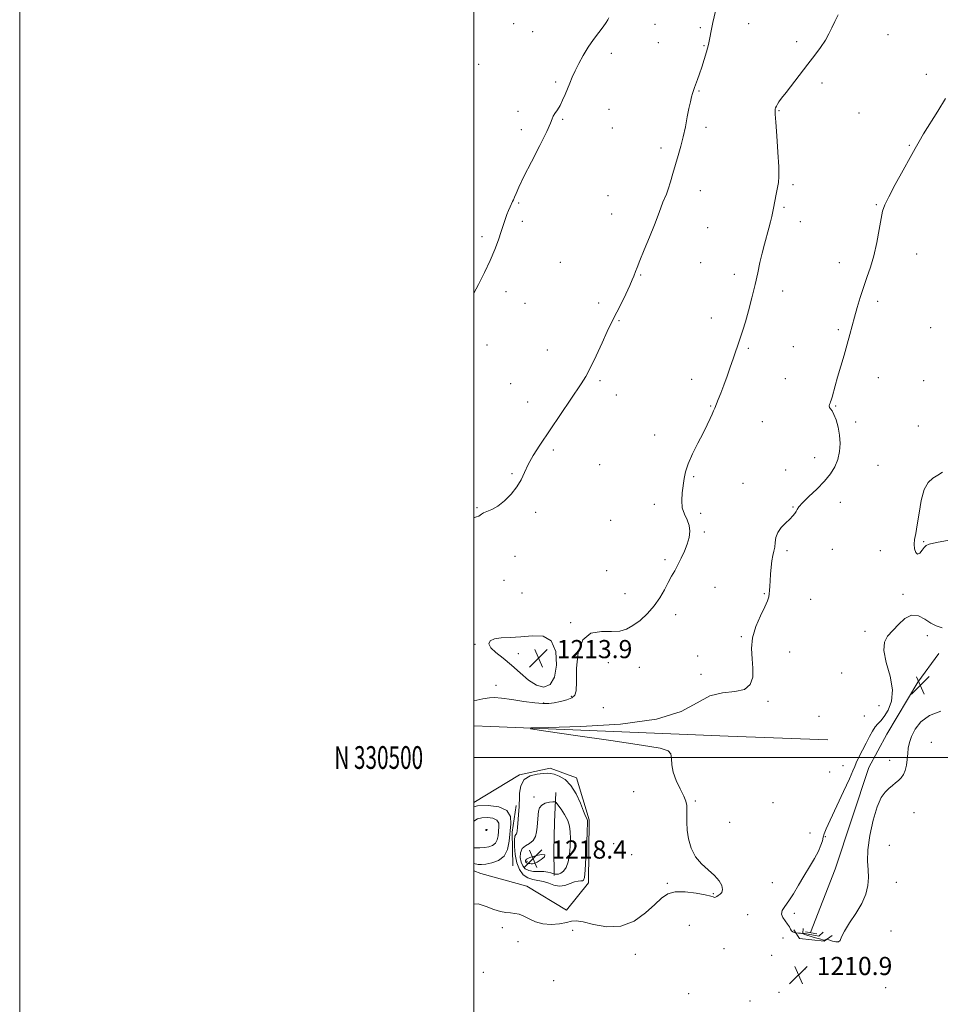
# Model space of a CAD drawing. Extents: x 2069800 to 2072700, y 329800 to 332700.
# Drawn here: x 2069800 to 2070205, y 330391 to 330825 of the extents above; entities that cross this region are included whole.
import ezdxf
from ezdxf.enums import TextEntityAlignment as Align

# ---------------------------------------------------------------- set-up
doc = ezdxf.new("R2010")
doc.units = 0
doc.header["$MEASUREMENT"] = 0
for name, color, linetype, lineweight in [('32000', 7, 'Continuous', 0), ('32001', 7, 'Continuous', 0), ('CULVERT - HEADWALL', 44, 'Continuous', 13), ('DTM HARD BREAKLINE', 7, 'Continuous', 0), ('DTM SPOT ELEVATION', 2, 'Continuous', 13), ('INDEX CONTOUR DEPRESSION', 41, 'Continuous', 13), ('INTERMEDIATE CONTOUR', 44, 'Continuous', 0), ('INTERMEDIATE CONTOUR DEPRESSION', 44, 'Continuous', 0), ('SPOT ELEVATION', 7, 'Continuous', 0)]:
    doc.layers.add(name, color=color, linetype=linetype, lineweight=lineweight)
doc.styles.add('Style-ITALICS', font='ITALICS.shx')
doc.styles.add('Style-WORKING', font='WORKING.shx')

# ---------------------------------------------------------------- blocks, each defined once
blk = doc.blocks.new('SPOT')
at = {"layer": 'SPOT ELEVATION'}
for p, q in [((-3.91, -3.91), (3.82, 3.81)), ((-1.65, 3.77), (1.72, -3.93))]:
    blk.add_line(p, q, dxfattribs=at)

msp = doc.modelspace()

# ---------------------------------------------------------------- linework, layer by layer
at = {"layer": '32000', "flags": 128}
for points in [[(2069800, 329800), (2072700, 329800), (2072700, 332700), (2069800, 332700), (2069800, 329800)], [(2070000, 330000), (2072500, 330000), (2072500, 332500), (2070000, 332500), (2070000, 330000)], [(2070000, 330500), (2072500, 330500)]]:
    msp.add_lwpolyline(points, dxfattribs=at)
at = {"layer": 'CULVERT - HEADWALL'}
msp.add_polyline3d([(2070146.14, 330423.26, 1209.63), (2070151.03, 330422.4, 1209.63)], dxfattribs=at)
at = {"layer": 'DTM HARD BREAKLINE'}
for points in [[(2070204.81, 330545.84, 1209.1), (2070195.54, 330533.15, 1209.1), (2070181.87, 330510.24, 1209.1), (2070174, 330495.66, 1209.1), (2070159.18, 330450.81, 1208.4), (2070148.29, 330422.88, 1208.4)], [(2070000, 330513.921, 1212.366), (2070007.43, 330513.6, 1212.15), (2070112.03, 330509.37, 1211.03), (2070155.88, 330507.81, 1210.3)], [(2070000, 330480.204, 1213.879), (2070020.054, 330492.433, 1213.975), (2070033.605, 330495.334, 1213.695), (2070045.175, 330491.052, 1213.695), (2070050.778, 330472.535, 1213.835), (2070050.489, 330444.821, 1213.555), (2070040.886, 330432.84, 1212.785), (2070023.414, 330443.304, 1212.715), (2070003.105, 330448.911, 1212.995), (2070000, 330450.158, 1213.053)], [(2070036.183, 330484.577, 1215.235), (2070035.585, 330471.506, 1217.755), (2070035.271, 330458.921, 1217.965), (2070035.387, 330449.081, 1216.565), (2070035.322, 330448.077, 1214.815)], [(2070017.191, 330452.281, 1213.205), (2070016.899, 330467.175, 1213.485), (2070018.67, 330478.909, 1213.695)], [(2070141, 330424.12, 1209.73), (2070143.42, 330420.36, 1210.5), (2070154.28, 330419.12, 1210.13), (2070157.78, 330421.56, 1209.78)], [(2070145.03, 330424.66, 1208.93), (2070144.9, 330422.67, 1209.98), (2070151.89, 330421.28, 1209.73), (2070153.88, 330423.15, 1208.3)]]:
    msp.add_polyline3d(points, dxfattribs=at)
at = {"layer": 'DTM SPOT ELEVATION'}
for p in [(2070017.6, 330823.18, 1219.2), (2070079.73, 330822.9, 1217.1), (2070099.8, 330821.44, 1216.2), (2070121.07, 330823.18, 1215.3), (2070025.91, 330819.58, 1218.9), (2070182.41, 330818.36, 1213.2), (2070081.29, 330814.78, 1216.9), (2070101.34, 330813.46, 1216.1), (2070142.19, 330815.23, 1214.4), (2070060.59, 330810.05, 1217.6), (2070002.1, 330805.25, 1219.3), (2070199.24, 330800.88, 1212.5), (2070035.99, 330797.41, 1218.2), (2070153.41, 330797.06, 1213.6), (2070099.18, 330793.57, 1215.9), (2070019.39, 330784.54, 1218.3), (2070039.16, 330781.1, 1217.9), (2070059.46, 330785.39, 1217.3), (2070134.36, 330784.79, 1213.9), (2070169.57, 330783.88, 1212.6), (2070061.03, 330777.22, 1217.1), (2070102.27, 330777.47, 1215.7), (2070020.95, 330776.45, 1218.3), (2070082.37, 330768.34, 1216.3), (2070191.73, 330769.61, 1212.1), (2070140.62, 330752.28, 1213.7), (2070059.15, 330747.41, 1216.9), (2070099.82, 330749.64, 1215.5), (2070019.77, 330744.23, 1217.9), (2070136.54, 330742.23, 1213.8), (2070177.27, 330743.4, 1212.1), (2070060.7, 330739.4, 1216.7), (2070021.34, 330736.17, 1217.8), (2070143.75, 330736, 1213.3), (2070003.67, 330729.34, 1218.2), (2070102.96, 330733.39, 1215.2), (2070194.97, 330721.69, 1211.4), (2070038.08, 330718.02, 1217.2), (2070099.89, 330717.86, 1215.1), (2070160.91, 330717.86, 1212.5), (2070073.49, 330712.53, 1215.9), (2070114.68, 330712.72, 1214.5), (2070014.18, 330705.1, 1217.7), (2070135.95, 330705.38, 1213.4), (2070022.48, 330700.06, 1217.4), (2070054.92, 330700.1, 1216.4), (2070177.79, 330700.84, 1211.7), (2070063.91, 330692.36, 1215.9), (2070104.57, 330693.51, 1214.6), (2070160.47, 330688.41, 1212.2), (2070201.13, 330689.28, 1210.9), (2070005.75, 330681.68, 1217.5), (2070032.4, 330679.46, 1216.7), (2070120.92, 330680.18, 1213.8), (2070140.67, 330680.88, 1212.9), (2070016.23, 330664.58, 1216.9), (2070055.57, 330666.02, 1215.8), (2070095.98, 330666.5, 1214.6), (2070137.22, 330666.81, 1212.8), (2070178.13, 330667.29, 1211.4), (2070198.08, 330665.92, 1210.8), (2070023.65, 330656.63, 1216.5), (2070062.8, 330659.57, 1215.5), (2070104.36, 330654.78, 1214.1), (2070159.37, 330654.82, 1211.9), (2070127.1, 330647.94, 1212.9), (2070168.22, 330647.82, 1211.5), (2070195.8, 330645.99, 1210.9), (2070079.61, 330642.04, 1214.7), (2070035.01, 330635.36, 1215.8), (2070150.08, 330632.06, 1212.9), (2070055.44, 330628.9, 1215.1), (2070137.4, 330626.68, 1212.2), (2070178.04, 330628.71, 1210.6), (2070016.83, 330624.97, 1216.1), (2070096.75, 330623.62, 1213.8), (2070118.54, 330620.76, 1212.8), (2070161.36, 330612.39, 1211.1), (2070001.34, 330610.07, 1216.1), (2070027.23, 330607.9, 1215.8), (2070079.51, 330611.43, 1214.6), (2070140.55, 330610.37, 1212.1), (2070060.21, 330604.43, 1215.1), (2070099.88, 330607.46, 1213.5), (2070101.47, 330599.27, 1213.8), (2070198.07, 330595.1, 1209.9), (2070137.99, 330591.11, 1211.7), (2070157.88, 330591.61, 1211.1), (2070179.05, 330591.06, 1210.3), (2070018.14, 330588.65, 1215.2), (2070084.2, 330587.13, 1214.3), (2070058.52, 330582.22, 1214.7), (2070013.3, 330578.07, 1215.3), (2070106.18, 330575, 1213.1), (2070021.28, 330572.47, 1214.9), (2070066.51, 330572.1, 1214.8), (2070127.88, 330572.1, 1212.1), (2070148.4, 330569.69, 1211.2), (2070188.97, 330571.8, 1210.2), (2070088.88, 330562.84, 1213.5), (2070042.63, 330559.38, 1214.1), (2070117.77, 330553.15, 1212.1), (2070172.21, 330555.62, 1210.3), (2070199.77, 330553.65, 1209.6), (2070000.53, 330549.91, 1214.1), (2070019.64, 330545.69, 1213.7), (2070098.53, 330544.65, 1212.6), (2070139.1, 330546.47, 1211.4), (2070059.25, 330541.76, 1213.4), (2070072.82, 330539.67, 1213.1), (2070100.1, 330536.57, 1212.3), (2070162.02, 330537.24, 1210.8), (2070009.78, 330531.72, 1214.7), (2070042.91, 330527.01, 1214.1), (2070030.7, 330523.98, 1214.1), (2070056.98, 330521.96, 1213.4), (2070129.53, 330524.81, 1211.9), (2070178.46, 330522.9, 1210.9), (2070151.99, 330518.08, 1211.7), (2070172, 330518.32, 1210.9), (2070201.49, 330506.65, 1210.9), (2070162.54, 330496.47, 1210.7), (2070183.08, 330498.72, 1209.3), (2070156.68, 330493.58, 1211.5), (2070026.48, 330482.62, 1215.4), (2070070.34, 330484.94, 1212.6), (2070097.55, 330480.91, 1211.9), (2070131.83, 330480.06, 1211.2), (2070193.83, 330475.77, 1211.1), (2070112.74, 330471.51, 1211.7), (2070005.62, 330468.09, 1218.08), (2070148.11, 330466.72, 1211.2), (2070154.84, 330465.12, 1209.8), (2070061.65, 330462.01, 1212.8), (2070182.98, 330461.36, 1211.3), (2070069.52, 330457.21, 1212.7), (2070023.38, 330454.33, 1218.58), (2070085.16, 330444.53, 1212.2), (2070131.4, 330444.94, 1211.6), (2070186.12, 330445.09, 1211.2), (2070105.49, 330440.12, 1212.1), (2070120.63, 330430.85, 1211.3), (2070141.19, 330431.35, 1209.3), (2070094.93, 330426.14, 1210.5), (2070012.55, 330425.05, 1211.6), (2070043.46, 330423.93, 1211.5), (2070183.78, 330423.54, 1211.4), (2070019.52, 330418.95, 1211.3), (2070136.13, 330420.57, 1210.8), (2070071.15, 330413.33, 1211.4), (2070110.21, 330415.81, 1210.9), (2070131.2, 330412.85, 1210.8), (2070004.14, 330405.37, 1211.8), (2070145.92, 330406.8, 1210.9), (2070035.22, 330401.78, 1211.3), (2070094.55, 330395.96, 1210.8), (2070134.33, 330396.61, 1211.1), (2070181.42, 330398.66, 1211.1), (2070121.69, 330392.76, 1210.3)]:
    msp.add_point(p, dxfattribs=at)
at = {"layer": 'INDEX CONTOUR DEPRESSION'}
for points in [[(2070209.409, 330595.728, 1210), (2070203.808, 330594.677, 1210), (2070200.6, 330593.95, 1210), (2070199.139, 330593.369, 1210), (2070198.376, 330592.539, 1210), (2070197.471, 330591.243, 1210), (2070196.411, 330589.995, 1210), (2070195.394, 330589.488, 1210), (2070194.591, 330590.218, 1210), (2070194.081, 330591.871, 1210), (2070193.918, 330593.932, 1210), (2070194.128, 330596.074, 1210), (2070194.626, 330598.709, 1210), (2070195.298, 330602.435, 1210), (2070196.073, 330607.548, 1210), (2070197.053, 330613.133, 1210), (2070198.383, 330617.972, 1210), (2070200.15, 330621.164, 1210), (2070202.203, 330623.073, 1210), (2070204.333, 330624.379, 1210), (2070206.39, 330625.655, 1210)], [(2070154.348, 330419.578, 1210), (2070154.007, 330419.6, 1210), (2070153.567, 330419.725, 1210), (2070152.863, 330419.942, 1210), (2070150.449, 330420.607, 1210), (2070149.004, 330421.039, 1210), (2070146.259, 330421.974, 1210), (2070145.023, 330422.347, 1210), (2070143.917, 330422.584, 1210), (2070143.001, 330422.71, 1210), (2070141.764, 330422.821, 1210), (2070141.502, 330422.872, 1210), (2070141.061, 330422.98, 1210), (2070140.507, 330423.218, 1210), (2070139.96, 330423.671, 1210), (2070139.489, 330424.399, 1210), (2070138.959, 330425.391, 1210), (2070138.18, 330426.613, 1210), (2070137.081, 330428.021, 1210), (2070136.028, 330429.54, 1210), (2070135.503, 330431.084, 1210), (2070135.864, 330432.635, 1210), (2070137.002, 330434.446, 1210), (2070138.688, 330436.832, 1210), (2070140.715, 330440.012, 1210), (2070142.972, 330443.777, 1210), (2070145.371, 330447.815, 1210), (2070147.795, 330451.825, 1210), (2070150.013, 330455.565, 1210), (2070151.764, 330458.806, 1210), (2070152.874, 330461.378, 1210), (2070153.504, 330463.377, 1210), (2070153.904, 330464.961, 1210), (2070154.348, 330466.417, 1210), (2070155.221, 330468.564, 1210), (2070156.935, 330472.35, 1210), (2070162.813, 330484.977, 1210), (2070165.438, 330490.684, 1210), (2070166.942, 330494.108, 1210), (2070167.728, 330496.024, 1210), (2070168.453, 330497.722, 1210), (2070169.626, 330500.194, 1210), (2070171.143, 330503.248, 1210), (2070172.748, 330506.393, 1210), (2070174.233, 330509.212, 1210), (2070175.578, 330511.581, 1210), (2070176.818, 330513.447, 1210), (2070177.999, 330514.853, 1210), (2070179.262, 330516.228, 1210), (2070180.766, 330518.098, 1210), (2070182.525, 330520.906, 1210), (2070183.964, 330524.783, 1210), (2070184.368, 330529.779, 1210), (2070183.326, 330535.764, 1210), (2070181.668, 330541.892, 1210), (2070180.532, 330547.135, 1210), (2070180.789, 330550.782, 1210), (2070182.247, 330553.385, 1210), (2070187.004, 330558.625, 1210), (2070189.785, 330561.214, 1210), (2070192.735, 330562.656, 1210), (2070195.769, 330562.343, 1210), (2070198.697, 330560.889, 1210), (2070201.303, 330559.214, 1210), (2070203.564, 330558.022, 1210), (2070206.23, 330557.147, 1210)], [(2070205.725, 330520.406, 1210), (2070200.71, 330518.457, 1210), (2070196.926, 330515.686, 1210), (2070194.35, 330512.467, 1210), (2070192.728, 330509.312, 1210), (2070191.808, 330506.601, 1210), (2070191.347, 330504.185, 1210), (2070191.108, 330501.777, 1210), (2070190.878, 330499.189, 1210), (2070190.544, 330496.606, 1210), (2070190.021, 330494.304, 1210), (2070189.246, 330492.492, 1210), (2070188.245, 330491.077, 1210), (2070187.066, 330489.892, 1210), (2070185.752, 330488.783, 1210), (2070184.317, 330487.643, 1210), (2070182.771, 330486.377, 1210), (2070181.128, 330484.794, 1210), (2070179.412, 330482.326, 1210), (2070177.655, 330478.309, 1210), (2070175.929, 330472.41, 1210), (2070174.474, 330465.626, 1210), (2070173.582, 330459.282, 1210), (2070173.414, 330454.373, 1210), (2070173.643, 330450.561, 1210), (2070173.818, 330447.177, 1210), (2070173.538, 330443.655, 1210), (2070172.6, 330439.855, 1210), (2070170.848, 330435.739, 1210), (2070168.277, 330431.361, 1210), (2070165.483, 330427.133, 1210), (2070163.211, 330423.553, 1210), (2070161.97, 330421.018, 1210), (2070161.331, 330419.484, 1210), (2070160.628, 330418.805, 1210), (2070159.388, 330418.805, 1210), (2070157.889, 330419.192, 1210), (2070155.875, 330419.91, 1210), (2070155.552, 330419.982, 1210), (2070155.359, 330419.923, 1210), (2070155.075, 330419.795, 1210), (2070154.715, 330419.66, 1210), (2070154.348, 330419.578, 1210)]]:
    msp.add_polyline3d(points, dxfattribs=at)
at = {"layer": 'INTERMEDIATE CONTOUR'}
for points in [[(2070000, 330605.495, 1216), (2070001.202, 330605.918, 1216), (2070002.202, 330606.262, 1216), (2070002.811, 330606.667, 1216), (2070003.375, 330607.159, 1216), (2070004.272, 330607.696, 1216), (2070005.799, 330608.295, 1216), (2070007.931, 330609.203, 1216), (2070010.564, 330610.726, 1216), (2070013.54, 330613.062, 1216), (2070016.495, 330615.981, 1216), (2070019.008, 330619.15, 1216), (2070020.818, 330622.316, 1216), (2070022.288, 330625.568, 1216), (2070023.937, 330629.075, 1216), (2070026.194, 330633.013, 1216), (2070029.132, 330637.566, 1216), (2070047.279, 330664.525, 1216), (2070049.308, 330667.81, 1216), (2070051.351, 330671.684, 1216), (2070053.834, 330676.933, 1216), (2070056.456, 330682.682, 1216), (2070058.736, 330687.651, 1216), (2070060.353, 330690.964, 1216), (2070063.033, 330696.071, 1216), (2070064.898, 330699.846, 1216), (2070066.925, 330704.092, 1216), (2070068.664, 330707.84, 1216), (2070069.777, 330710.36, 1216), (2070070.402, 330711.903, 1216), (2070071.194, 330714.043, 1216), (2070071.883, 330715.788, 1216), (2070073.125, 330718.85, 1216), (2070075.067, 330723.595, 1216), (2070077.355, 330729.215, 1216), (2070079.516, 330734.607, 1216), (2070081.178, 330738.9, 1216), (2070082.388, 330742.112, 1216), (2070083.299, 330744.488, 1216), (2070084.786, 330748.099, 1216), (2070085.602, 330750.346, 1216), (2070086.591, 330753.443, 1216), (2070087.708, 330757.177, 1216), (2070090.033, 330765.159, 1216), (2070091.146, 330769.178, 1216), (2070092.195, 330773.368, 1216), (2070093.161, 330777.774, 1216), (2070094.023, 330782.067, 1216), (2070094.762, 330785.823, 1216), (2070095.367, 330788.724, 1216), (2070095.864, 330790.876, 1216), (2070096.29, 330792.483, 1216), (2070096.689, 330793.77, 1216), (2070097.13, 330795.023, 1216), (2070098.441, 330798.572, 1216), (2070099.348, 330801.103, 1216), (2070100.373, 330804.071, 1216), (2070101.458, 330807.375, 1216), (2070102.489, 330810.778, 1216), (2070103.335, 330814.007, 1216), (2070103.934, 330816.932, 1216), (2070104.49, 330819.986, 1216), (2070105.273, 330823.747, 1216), (2070106.5, 330828.603, 1216)], [(2070000, 330525.015, 1214), (2070003.91, 330525.789, 1214), (2070006.851, 330526.305, 1214), (2070009.156, 330526.422, 1214), (2070012.149, 330526.136, 1214), (2070016.723, 330525.487, 1214), (2070022.066, 330524.699, 1214), (2070026.936, 330524.037, 1214), (2070030.428, 330523.717, 1214), (2070032.982, 330523.748, 1214), (2070035.374, 330524.084, 1214), (2070038.153, 330524.675, 1214), (2070040.965, 330525.449, 1214), (2070043.23, 330526.327, 1214), (2070044.524, 330527.397, 1214), (2070045.046, 330529.406, 1214), (2070045.15, 330533.27, 1214), (2070045.244, 330539.412, 1214), (2070045.95, 330546.294, 1214), (2070047.937, 330551.889, 1214), (2070051.596, 330554.715, 1214), (2070056.179, 330555.485, 1214), (2070060.655, 330555.459, 1214), (2070064.251, 330555.707, 1214), (2070067.225, 330556.542, 1214), (2070070.093, 330558.087, 1214), (2070073.228, 330560.409, 1214), (2070076.447, 330563.362, 1214), (2070079.423, 330566.744, 1214), (2070081.904, 330570.342, 1214), (2070083.935, 330573.887, 1214), (2070085.632, 330577.097, 1214), (2070087.113, 330579.799, 1214), (2070088.492, 330582.247, 1214), (2070089.883, 330584.804, 1214), (2070091.352, 330587.731, 1214), (2070092.776, 330590.882, 1214), (2070093.987, 330594.011, 1214), (2070094.823, 330596.921, 1214), (2070095.151, 330599.617, 1214), (2070094.85, 330602.153, 1214), (2070093.903, 330604.609, 1214), (2070092.72, 330607.156, 1214), (2070091.817, 330609.991, 1214), (2070091.574, 330613.222, 1214), (2070091.813, 330616.624, 1214), (2070092.594, 330622.806, 1214), (2070093.18, 330625.778, 1214), (2070094.338, 330629.303, 1214), (2070096.283, 330633.689, 1214), (2070098.655, 330638.452, 1214), (2070100.948, 330642.908, 1214), (2070102.756, 330646.508, 1214), (2070104.07, 330649.236, 1214), (2070104.98, 330651.209, 1214), (2070105.597, 330652.606, 1214), (2070106.11, 330653.838, 1214), (2070107.61, 330657.595, 1214), (2070108.747, 330660.499, 1214), (2070110.077, 330663.993, 1214), (2070111.524, 330667.93, 1214), (2070112.959, 330671.949, 1214), (2070114.242, 330675.633, 1214), (2070115.271, 330678.672, 1214), (2070116.108, 330681.181, 1214), (2070116.859, 330683.381, 1214), (2070117.626, 330685.548, 1214), (2070118.513, 330688.173, 1214), (2070119.622, 330691.801, 1214), (2070121.001, 330696.759, 1214), (2070122.492, 330702.496, 1214), (2070123.887, 330708.239, 1214), (2070125.033, 330713.38, 1214), (2070126.013, 330717.95, 1214), (2070126.969, 330722.144, 1214), (2070127.999, 330726.105, 1214), (2070129.952, 330733.097, 1214), (2070130.67, 330735.949, 1214), (2070131.199, 330738.303, 1214), (2070132.11, 330742.685, 1214), (2070132.407, 330744.202, 1214), (2070133.266, 330748.745, 1214), (2070133.728, 330751.087, 1214), (2070134.121, 330753.172, 1214), (2070134.35, 330755.815, 1214), (2070134.311, 330760.076, 1214), (2070133.954, 330766.521, 1214), (2070133.434, 330773.734, 1214), (2070132.963, 330779.803, 1214), (2070132.704, 330783.317, 1214), (2070132.646, 330784.849, 1214), (2070132.732, 330785.472, 1214), (2070132.92, 330786.074, 1214), (2070133.23, 330786.825, 1214), (2070133.695, 330787.706, 1214), (2070134.391, 330788.773, 1214), (2070135.56, 330790.358, 1214), (2070137.486, 330792.865, 1214), (2070147.12, 330805.289, 1214), (2070150.168, 330809.251, 1214), (2070152.74, 330812.737, 1214), (2070154.812, 330815.841, 1214), (2070156.407, 330818.669, 1214), (2070157.73, 330821.377, 1214), (2070159.032, 330824.135, 1214), (2070160.482, 330827.047, 1214)], [(2070000, 330704.415, 1218), (2070002.106, 330708.269, 1218), (2070004.765, 330713.598, 1218), (2070007.188, 330718.893, 1218), (2070009.197, 330723.751, 1218), (2070010.801, 330728.031, 1218), (2070012.05, 330731.655, 1218), (2070013.785, 330736.993, 1218), (2070014.508, 330739.056, 1218), (2070015.266, 330740.929, 1218), (2070016.004, 330742.565, 1218), (2070017.102, 330744.814, 1218), (2070017.499, 330745.659, 1218), (2070017.951, 330746.732, 1218), (2070018.63, 330748.405, 1218), (2070019.879, 330751.237, 1218), (2070022.091, 330755.829, 1218), (2070025.421, 330762.394, 1218), (2070029.098, 330769.586, 1218), (2070032.119, 330775.666, 1218), (2070033.766, 330779.361, 1218), (2070034.466, 330781.254, 1218), (2070034.93, 330782.386, 1218), (2070035.719, 330783.634, 1218), (2070036.796, 330785.206, 1218), (2070037.973, 330787.141, 1218), (2070039.098, 330789.442, 1218), (2070040.161, 330791.962, 1218), (2070041.186, 330794.519, 1218), (2070042.211, 330796.996, 1218), (2070043.33, 330799.541, 1218), (2070044.647, 330802.369, 1218), (2070046.25, 330805.623, 1218), (2070048.146, 330809.159, 1218), (2070050.324, 330812.764, 1218), (2070052.718, 330816.224, 1218), (2070055.05, 330819.323, 1218), (2070056.985, 330821.843, 1218), (2070058.281, 330823.643, 1218), (2070059.053, 330824.87, 1218), (2070059.506, 330825.743, 1218)], [(2070000, 330435.376, 1212), (2070001.96, 330435.538, 1212), (2070005.451, 330434.427, 1212), (2070008.863, 330433.012, 1212), (2070011.744, 330432.124, 1212), (2070014.13, 330431.723, 1212), (2070016.18, 330431.547, 1212), (2070018.054, 330431.353, 1212), (2070019.925, 330430.954, 1212), (2070021.971, 330430.181, 1212), (2070024.346, 330428.968, 1212), (2070027.129, 330427.666, 1212), (2070030.379, 330426.731, 1212), (2070034.051, 330426.494, 1212), (2070037.697, 330426.795, 1212), (2070040.766, 330427.35, 1212), (2070042.969, 330427.869, 1212), (2070045.069, 330428.051, 1212), (2070048.089, 330427.591, 1212), (2070052.753, 330426.42, 1212), (2070058.567, 330425.414, 1212), (2070064.736, 330425.689, 1212), (2070070.55, 330427.984, 1212), (2070075.64, 330431.541, 1212), (2070079.723, 330435.232, 1212), (2070082.721, 330438.111, 1212), (2070085.372, 330440, 1212), (2070088.622, 330440.907, 1212), (2070093.06, 330440.906, 1212), (2070097.879, 330440.329, 1212), (2070101.919, 330439.574, 1212), (2070104.321, 330438.972, 1212), (2070105.446, 330438.59, 1212), (2070105.958, 330438.431, 1212), (2070106.416, 330438.491, 1212), (2070106.974, 330438.747, 1212), (2070107.681, 330439.171, 1212), (2070108.527, 330439.759, 1212), (2070109.258, 330440.618, 1212), (2070109.562, 330441.877, 1212), (2070109.172, 330443.617, 1212), (2070108.001, 330445.726, 1212), (2070106.012, 330448.046, 1212), (2070103.268, 330450.48, 1212), (2070100.259, 330453.175, 1212), (2070097.582, 330456.34, 1212), (2070095.701, 330460.084, 1212), (2070094.563, 330464.122, 1212), (2070093.986, 330468.067, 1212), (2070093.79, 330471.591, 1212), (2070093.809, 330474.588, 1212), (2070093.877, 330477.01, 1212), (2070093.825, 330478.906, 1212), (2070093.438, 330480.728, 1212), (2070092.494, 330483.028, 1212), (2070090.907, 330486.179, 1212), (2070089.128, 330489.854, 1212), (2070087.742, 330493.549, 1212), (2070087.148, 330496.827, 1212), (2070086.998, 330499.528, 1212), (2070086.757, 330501.558, 1212), (2070085.657, 330502.928, 1212), (2070081.998, 330504.056, 1212), (2070073.846, 330505.463, 1212), (2070060.329, 330507.487, 1212), (2070044.828, 330509.721, 1212), (2070031.78, 330511.571, 1212), (2070024.923, 330512.609, 1212), (2070025.183, 330513.053, 1212), (2070032.782, 330513.282, 1212), (2070047.149, 330513.691, 1212), (2070064.534, 330514.733, 1212), (2070080.392, 330516.878, 1212), (2070091.31, 330520.317, 1212), (2070098.396, 330524.135, 1212), (2070103.891, 330527.142, 1212), (2070109.515, 330528.541, 1212), (2070114.913, 330529.11, 1212), (2070119.21, 330530.021, 1212), (2070121.761, 330532.178, 1212), (2070122.835, 330535.419, 1212), (2070122.932, 330539.311, 1212), (2070122.564, 330543.502, 1212), (2070122.303, 330547.952, 1212), (2070122.734, 330552.7, 1212), (2070124.224, 330557.68, 1212), (2070126.271, 330562.408, 1212), (2070128.151, 330566.297, 1212), (2070129.311, 330568.945, 1212), (2070129.864, 330570.702, 1212), (2070130.088, 330572.104, 1212), (2070130.224, 330573.622, 1212), (2070130.348, 330575.475, 1212), (2070130.494, 330577.817, 1212), (2070130.694, 330580.702, 1212), (2070130.963, 330583.786, 1212), (2070131.312, 330586.627, 1212), (2070131.737, 330588.907, 1212), (2070132.162, 330590.812, 1212), (2070132.492, 330592.66, 1212), (2070132.706, 330594.693, 1212), (2070133.065, 330596.876, 1212), (2070133.904, 330599.103, 1212), (2070135.425, 330601.267, 1212), (2070137.307, 330603.264, 1212), (2070139.101, 330604.985, 1212), (2070140.449, 330606.36, 1212), (2070141.362, 330607.451, 1212), (2070141.945, 330608.35, 1212), (2070142.378, 330609.203, 1212), (2070143.132, 330610.347, 1212), (2070144.755, 330612.168, 1212), (2070147.575, 330614.91, 1212), (2070151.051, 330618.245, 1212), (2070154.421, 330621.704, 1212), (2070157.074, 330624.929, 1212), (2070158.98, 330628.033, 1212), (2070160.257, 330631.234, 1212), (2070161.01, 330634.701, 1212), (2070161.274, 330638.342, 1212), (2070161.071, 330642.009, 1212), (2070160.449, 330645.534, 1212), (2070159.566, 330648.654, 1212), (2070158.608, 330651.083, 1212), (2070157.743, 330652.643, 1212), (2070157.066, 330653.57, 1212), (2070156.654, 330654.204, 1212), (2070156.549, 330654.822, 1212), (2070156.665, 330655.445, 1212), (2070156.88, 330656.028, 1212), (2070157.107, 330656.586, 1212), (2070157.383, 330657.358, 1212), (2070157.774, 330658.645, 1212), (2070159.145, 330663.619, 1212), (2070160.222, 330667.437, 1212), (2070163.057, 330677.139, 1212), (2070164.446, 330681.986, 1212), (2070165.602, 330686.23, 1212), (2070166.621, 330690.1, 1212), (2070167.656, 330693.98, 1212), (2070168.834, 330698.164, 1212), (2070170.159, 330702.559, 1212), (2070171.605, 330706.979, 1212), (2070173.137, 330711.328, 1212), (2070174.678, 330715.876, 1212), (2070176.138, 330720.987, 1212), (2070177.436, 330726.803, 1212), (2070178.526, 330732.584, 1212), (2070179.369, 330737.373, 1212), (2070180.025, 330740.609, 1212), (2070180.95, 330743.318, 1212), (2070182.7, 330746.924, 1212), (2070185.596, 330752.365, 1212), (2070189.02, 330758.643, 1212), (2070192.121, 330764.275, 1212), (2070194.312, 330768.228, 1212), (2070196.061, 330771.275, 1212), (2070198.105, 330774.64, 1212), (2070204.362, 330784.629, 1212), (2070207.786, 330790.144, 1212)], [(2070023.739, 330446.948, 1214), (2070025.934, 330446.223, 1214), (2070028.26, 330445.866, 1214), (2070030.627, 330445.43, 1214), (2070032.968, 330444.619, 1214), (2070035.304, 330443.761, 1214), (2070037.676, 330443.339, 1214), (2070040.089, 330443.676, 1214), (2070042.39, 330444.461, 1214), (2070044.39, 330445.216, 1214), (2070045.939, 330445.582, 1214), (2070047.068, 330445.661, 1214), (2070047.852, 330445.67, 1214), (2070048.372, 330445.933, 1214), (2070048.731, 330447.22, 1214), (2070049.038, 330450.403, 1214), (2070049.373, 330455.903, 1214), (2070049.699, 330462.316, 1214), (2070049.954, 330467.783, 1214), (2070050.085, 330470.917, 1214), (2070050.085, 330472.215, 1214), (2070049.962, 330472.652, 1214), (2070049.698, 330473.115, 1214), (2070049.185, 330474.181, 1214), (2070048.294, 330476.346, 1214), (2070046.921, 330479.858, 1214), (2070045.075, 330483.975, 1214), (2070042.792, 330487.706, 1214), (2070040.169, 330490.281, 1214), (2070037.556, 330491.806, 1214), (2070035.364, 330492.607, 1214), (2070033.827, 330492.975, 1214), (2070032.459, 330493.053, 1214), (2070030.601, 330492.95, 1214), (2070027.838, 330492.689, 1214), (2070024.753, 330491.936, 1214), (2070022.177, 330490.279, 1214), (2070020.729, 330487.515, 1214), (2070020.173, 330484.295, 1214), (2070020.063, 330481.484, 1214), (2070020.02, 330479.674, 1214), (2070019.95, 330478.364, 1214), (2070019.26, 330469.228, 1214), (2070019.129, 330467.667, 1214), (2070018.997, 330466.829, 1214), (2070018.792, 330466.413, 1214), (2070018.473, 330466.085, 1214), (2070018.131, 330465.361, 1214), (2070017.889, 330463.719, 1214), (2070017.867, 330460.846, 1214), (2070018.169, 330457.252, 1214), (2070018.898, 330453.655, 1214), (2070020.12, 330450.659, 1214), (2070021.768, 330448.411, 1214), (2070023.739, 330446.948, 1214)], [(2070000, 330453.357, 1214), (2070000.12, 330453.317, 1214), (2070000, 330453.357, 1214), (2070001.922, 330452.885, 1214), (2070003.389, 330452.82, 1214), (2070005.233, 330453.056, 1214), (2070007.916, 330453.589, 1214), (2070010.902, 330454.66, 1214), (2070013.409, 330456.569, 1214), (2070014.864, 330459.496, 1214), (2070015.543, 330463.125, 1214), (2070016.311, 330470.771, 1214), (2070016.09, 330474.067, 1214), (2070014.474, 330476.626, 1214), (2070010.976, 330478.225, 1214), (2070006.348, 330478.879, 1214), (2070001.649, 330478.664, 1214), (2070000, 330478.262, 1214)], [(2070024.259, 330450.218, 1216), (2070026.347, 330449.876, 1216), (2070028.657, 330449.793, 1216), (2070030.836, 330449.736, 1216), (2070032.592, 330449.532, 1216), (2070033.884, 330449.238, 1216), (2070035.196, 330448.818, 1216), (2070035.484, 330448.741, 1216), (2070035.842, 330448.678, 1216), (2070036.464, 330448.605, 1216), (2070037.336, 330448.676, 1216), (2070038.384, 330449.087, 1216), (2070039.527, 330450.024, 1216), (2070040.621, 330451.631, 1216), (2070041.513, 330454.039, 1216), (2070042.086, 330457.268, 1216), (2070042.388, 330460.891, 1216), (2070042.506, 330464.366, 1216), (2070042.481, 330467.295, 1216), (2070042.167, 330469.841, 1216), (2070041.366, 330472.312, 1216), (2070039.995, 330474.897, 1216), (2070038.408, 330477.314, 1216), (2070037.066, 330479.169, 1216), (2070036.272, 330480.177, 1216), (2070035.685, 330480.515, 1216), (2070034.801, 330480.471, 1216), (2070033.286, 330480.269, 1216), (2070031.486, 330479.845, 1216), (2070029.913, 330479.078, 1216), (2070028.955, 330477.884, 1216), (2070028.498, 330476.379, 1216), (2070028.3, 330474.723, 1216), (2070027.851, 330469.359, 1216), (2070027.619, 330467.256, 1216), (2070027.124, 330465.193, 1216), (2070026.142, 330463.454, 1216), (2070024.57, 330462.207, 1216), (2070022.797, 330461.152, 1216), (2070021.335, 330459.871, 1216), (2070020.585, 330458.075, 1216), (2070020.483, 330455.986, 1216), (2070020.856, 330453.95, 1216), (2070021.568, 330452.264, 1216), (2070022.672, 330451.01, 1216), (2070024.259, 330450.218, 1216)], [(2070000, 330460.271, 1216), (2070000.947, 330460.231, 1216), (2070002.716, 330460.268, 1216), (2070004.631, 330460.412, 1216), (2070006.556, 330460.693, 1216), (2070008.284, 330461.243, 1216), (2070009.591, 330462.217, 1216), (2070010.333, 330463.709, 1216), (2070010.679, 330465.559, 1216), (2070011.07, 330469.457, 1216), (2070010.958, 330471.137, 1216), (2070010.134, 330472.442, 1216), (2070008.351, 330473.257, 1216), (2070005.991, 330473.59, 1216), (2070003.596, 330473.481, 1216), (2070001.605, 330472.957, 1216), (2070000.055, 330472.009, 1216), (2070000, 330471.944, 1216)], [(2070005.562, 330467.794, 1218), (2070005.65, 330467.805, 1218), (2070005.722, 330467.827, 1218), (2070005.773, 330467.864, 1218), (2070005.801, 330467.921, 1218), (2070005.83, 330468.143, 1218), (2070005.825, 330468.207, 1218), (2070005.794, 330468.257, 1218), (2070005.725, 330468.289, 1218), (2070005.634, 330468.302, 1218), (2070005.542, 330468.297, 1218), (2070005.464, 330468.276, 1218), (2070005.404, 330468.233, 1218), (2070005.354, 330468.16, 1218), (2070005.315, 330468.057, 1218), (2070005.298, 330467.946, 1218), (2070005.315, 330467.855, 1218), (2070005.376, 330467.806, 1218), (2070005.464, 330467.791, 1218), (2070005.562, 330467.794, 1218)], [(2070023.579, 330453.406, 1218), (2070024.052, 330453.327, 1218), (2070024.604, 330453.297, 1218), (2070025.183, 330453.254, 1218), (2070025.786, 330453.19, 1218), (2070026.599, 330453.313, 1218), (2070027.86, 330453.883, 1218), (2070029.604, 330455.028, 1218), (2070031.073, 330456.322, 1218), (2070031.309, 330457.208, 1218), (2070029.711, 330457.281, 1218), (2070027.098, 330456.753, 1218), (2070024.646, 330455.99, 1218), (2070023.263, 330455.295, 1218), (2070022.793, 330454.718, 1218), (2070022.812, 330454.245, 1218), (2070022.973, 330453.865, 1218), (2070023.221, 330453.584, 1218), (2070023.579, 330453.406, 1218)]]:
    msp.add_polyline3d(points, dxfattribs=at)
at = {"layer": 'INTERMEDIATE CONTOUR DEPRESSION'}
msp.add_polyline3d([(2070027.586, 330531.802, 1214), (2070024.08, 330534.118, 1214), (2070020.414, 330537.323, 1214), (2070016.661, 330540.711, 1214), (2070012.967, 330543.698, 1214), (2070009.755, 330546.22, 1214), (2070007.523, 330548.335, 1214), (2070006.671, 330550.084, 1214), (2070007.207, 330551.417, 1214), (2070009.044, 330552.269, 1214), (2070012.064, 330552.64, 1214), (2070016.041, 330552.802, 1214), (2070020.718, 330553.099, 1214), (2070025.756, 330553.615, 1214), (2070030.476, 330553.418, 1214), (2070034.112, 330551.316, 1214), (2070036.074, 330546.626, 1214), (2070036.457, 330540.687, 1214), (2070035.531, 330535.348, 1214), (2070033.564, 330532.098, 1214), (2070030.826, 330531.01, 1214), (2070027.586, 330531.802, 1214)], dxfattribs=at)

# ---------------------------------------------------------------- block references
at = {"layer": 'SPOT ELEVATION'}
for p in [(2070028.485, 330543.748, 1213.853), (2070196.661, 330531.821, 1209.198), (2070026.1, 330455.486, 1218.402), (2070142.988, 330404.198, 1210.949)]:
    msp.add_blockref('SPOT', p, dxfattribs=at)

# ---------------------------------------------------------------- texts
at = {"layer": '32001', "style": 'Style-WORKING', "width": 0.67}
msp.add_text('N 330500', height=10, dxfattribs=at).set_placement((2069977.669, 330500), align=Align.MIDDLE_RIGHT)
at = {"layer": 'SPOT ELEVATION', "style": 'Style-ITALICS'}
for s, p in [('1213.9', (2070036.485, 330543.748, 1213.853)), ('1218.4', (2070034.1, 330455.486, 1218.402)), ('1210.9', (2070150.988, 330404.198, 1210.949))]:
    msp.add_text(s, height=8, dxfattribs=at).set_placement(p)

doc.saveas('drawing.dxf')
